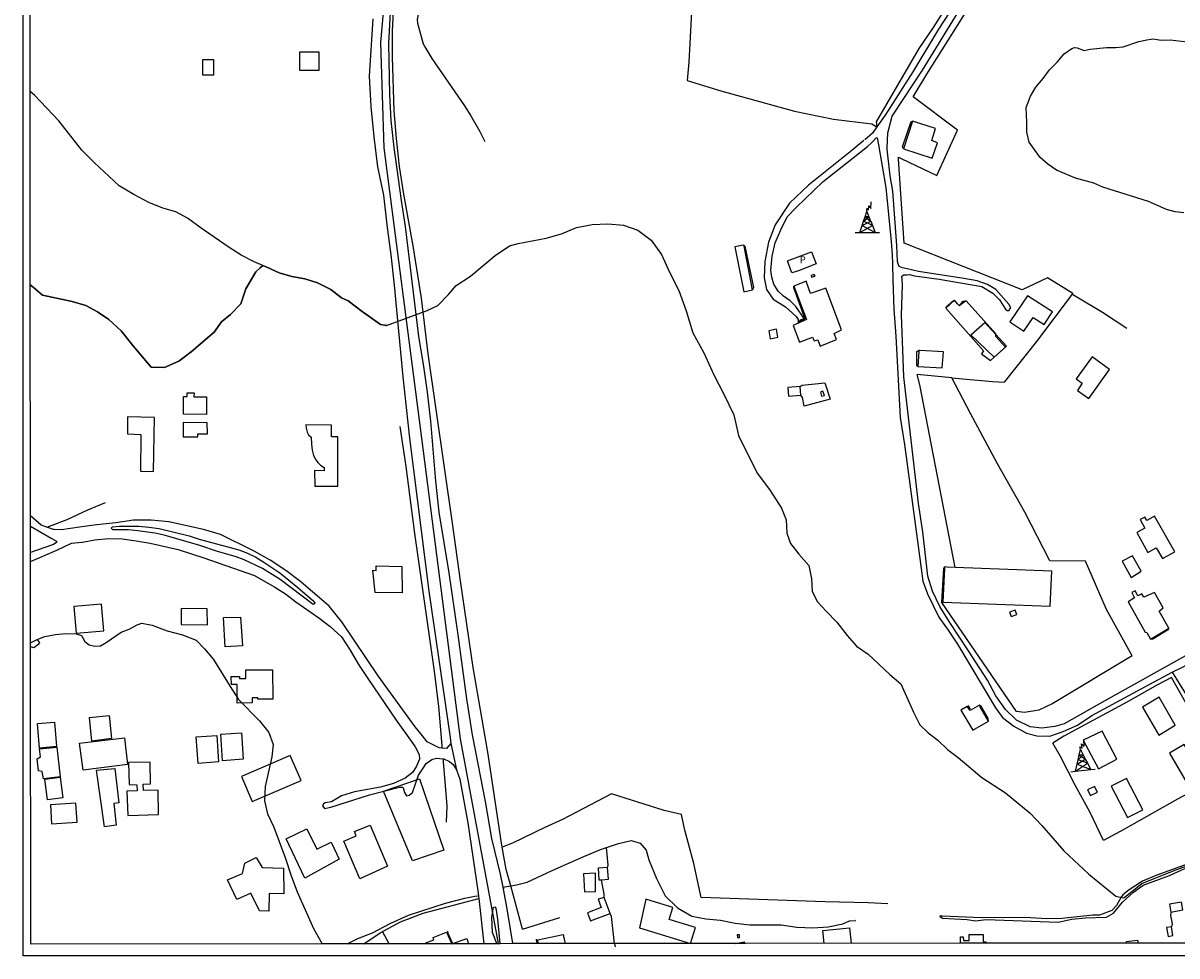
# Model space of a CAD drawing. Units: millimetres. Extents: x 190352 to 192770, y 1674287 to 1677065.
# Drawn here: x 190353 to 190777, y 1674287 to 1674630 of the extents above; entities that cross this region are included whole.
import ezdxf
from ezdxf.enums import TextEntityAlignment as Align

# ---------------------------------------------------------------- set-up
doc = ezdxf.new("R2010")
doc.units = ezdxf.units.MM
doc.header["$MEASUREMENT"] = 0
for name, color, linetype in [('EDIFICACÃO REFERENCIAL', 30, 'Continuous'), ('IMAGEM', 7, 'Continuous'), ('V-ARROIO', 5, 'Continuous'), ('V-BUEIRO', 1, 'Continuous'), ('V-CANTEIRO', 6, 'Continuous'), ('V-EDIFICACAO', 51, 'Continuous'), ('V-EIXO_DE_LOGRADOURO', 3, 'Continuous'), ('V-LAGOA', 4, 'Continuous'), ('V-LIMITE', 6, 'Continuous'), ('V-LOTE', 1, 'Continuous'), ('V-NOME_DOS_LOGRADOUROS', 7, 'Continuous'), ('V-QUADRA', 21, 'Continuous'), ('V-REFERENCIA', 64, 'Continuous'), ('V-TALVEGUE', 71, 'Continuous'), ('V-TESTADA', 2, 'Continuous'), ('V-TORRE_ALTA_TENSAO', 7, 'Continuous'), ('V-VALETA', 190, 'Continuous'), ('X-LIMITE_5000', 3, 'Continuous')]:
    doc.layers.add(name, color=color, linetype=linetype)
picture_1 = doc.add_image_def('image1.jpg', size_in_pixel=(4028, 4629))

# ---------------------------------------------------------------- blocks, each defined once
blk = doc.blocks.new('304')
at = {"color": 0, "linetype": 'ByBlock', "lineweight": -2}
for p, q in [((0.69, 2.4), (1.36, 4.33)), ((1.36, 4.33), (1.3, 5.43)), ((1.3, 5.43), (2.01, 4.81)), ((1.36, 4.33), (2.11, 2.39)), ((2.01, 4.81), (2.02, 6.4)), ((2.02, 6.4), (2.86, 5.43)), ((2.86, 5.43), (2.99, 7.82)), ((-0.41, -0.85), (0.13, 0.75)), ((-0.37, -0.87), (2.76, 0.72)), ((0.13, 0.75), (0.69, 2.4)), ((0.13, 0.75), (2.11, 2.39)), ((3.38, -0.88), (0.13, 0.75)), ((2.11, 2.39), (0.69, 2.4)), ((0.69, 2.4), (2.75, 0.75)), ((2.11, 2.39), (2.75, 0.75)), ((2.75, 0.75), (2.76, 0.72)), ((2.76, 0.72), (3.38, -0.88)), ((-2.99, -3.38), (-1.28, -3.38)), ((-1.28, -3.38), (-0.41, -0.85)), ((-1.28, -3.38), (3.38, -0.88)), ((-1.28, -3.38), (4.35, -3.38)), ((-0.41, -0.85), (-0.37, -0.87)), ((-0.37, -0.87), (4.35, -3.38)), ((3.38, -0.88), (4.35, -3.38)), ((4.35, -3.38), (6, -3.38))]:
    blk.add_line(p, q, dxfattribs=at)
blk = doc.blocks.new('305')
at = {"color": 0, "linetype": 'ByBlock', "lineweight": -2, "const_width": 0.05}
blk.add_lwpolyline([(0.73, 0.39, 0.60863), (-0.73, 0.38)], format="xyb", dxfattribs=at)

msp = doc.modelspace()

# ---------------------------------------------------------------- linework, layer by layer
at = {"layer": 'EDIFICACÃO REFERENCIAL'}
for points in [[(190454.58, 1674619.12), (190461.58, 1674619.12), (190461.58, 1674612.28), (190454.58, 1674612.28)], [(190418.97, 1674616.36), (190422.83, 1674616.36), (190422.83, 1674610.57), (190418.97, 1674610.57)], [(190411.81, 1674486.03), (190411.87, 1674492.52), (190413.2, 1674492.5), (190413.24, 1674493.91), (190415.72, 1674493.85), (190415.7, 1674492.4), (190420.26, 1674492.32), (190420.25, 1674485.9)], [(190391.31, 1674485.04), (190391.26, 1674478.84), (190396.24, 1674478.59), (190396.07, 1674465.09), (190400.82, 1674464.98), (190401.16, 1674484.82)], [(190411.78, 1674483.01), (190411.78, 1674477.72), (190417.11, 1674477.67), (190417.11, 1674478.82), (190420.61, 1674478.76), (190420.59, 1674482.88)], [(190458.74, 1674477.57), (190458.84, 1674474.95), (190459.06, 1674472.82), (190459.61, 1674470.82), (190460.44, 1674469.29), (190461.19, 1674468.22), (190462.22, 1674467.24), (190463.55, 1674466.37), (190463.56, 1674465.21), (190459.99, 1674465.27), (190460.04, 1674459.56), (190468.55, 1674459.61), (190468.49, 1674477.73), (190466.14, 1674477.73), (190466.19, 1674481.99), (190456.79, 1674482.09), (190456.89, 1674480.83), (190457.28, 1674479.44), (190457.77, 1674478.47)], [(190482.24, 1674420.46), (190481.36, 1674428.7), (190482.57, 1674428.63), (190482.6, 1674430.23), (190492.07, 1674430.01), (190492.21, 1674420.39)], [(190371.55, 1674415.35), (190372.42, 1674405.51), (190382.58, 1674406.36), (190381.77, 1674416.2)], [(190411.05, 1674414.6), (190411, 1674408.77), (190420.61, 1674408.65), (190420.58, 1674414.52)], [(190427.15, 1674400.58), (190426.49, 1674411.25), (190432.82, 1674411.47), (190433.47, 1674400.91)], [(190431.58, 1674379.86), (190431.58, 1674386.63), (190429.46, 1674386.66), (190429.41, 1674389.66), (190432.41, 1674389.66), (190432.44, 1674388.93), (190434.73, 1674388.93), (190434.68, 1674392.05), (190444.54, 1674392.05), (190444.66, 1674381.33), (190439.12, 1674381.27), (190439.12, 1674381.8), (190437.11, 1674381.83), (190437.08, 1674379.94)], [(190359.02, 1674363.35), (190358.27, 1674372.37), (190364.5, 1674372.84), (190365.27, 1674363.88)], [(190378.17, 1674365.9), (190377.31, 1674374.61), (190384.55, 1674375.34), (190385.35, 1674366.83)], [(190417.23, 1674357.7), (190416.55, 1674367.49), (190424.15, 1674367.92), (190424.76, 1674358.25)], [(190426.17, 1674358.68), (190425.5, 1674368.47), (190433.1, 1674368.9), (190433.71, 1674359.23)], [(190360.5, 1674351.97), (190359.97, 1674354.77), (190358.65, 1674354.98), (190358.12, 1674359.4), (190359.29, 1674360.15), (190358.95, 1674363.09), (190365.32, 1674363.64), (190366.51, 1674352.71)], [(190375.06, 1674355.21), (190373.69, 1674365.11), (190390.21, 1674367.12), (190391.28, 1674357.35)], [(190382.83, 1674334.39), (190379.89, 1674355.2), (190386.66, 1674355.85), (190388.16, 1674343.27), (190386.31, 1674343.02), (190387.14, 1674335.05)], [(190391.65, 1674358.04), (190391.91, 1674349.9), (190394.74, 1674349.83), (190394.83, 1674347.63), (190391.08, 1674347.54), (190391.39, 1674338.54), (190402.73, 1674338.9), (190402.5, 1674347.84), (190397.12, 1674347.76), (190397.04, 1674350.01), (190399.78, 1674350.16), (190399.61, 1674358.11)], [(190361.95, 1674344.33), (190360.99, 1674351.93), (190366.61, 1674352.61), (190367.57, 1674345.01)], [(190363.05, 1674342.46), (190363.43, 1674335.47), (190372.77, 1674336.14), (190372.34, 1674343.13)], [(190456.39, 1674315.59), (190449.54, 1674330.02), (190457.19, 1674333.68), (190460.83, 1674326.16), (190466.06, 1674328.79), (190469.03, 1674322.47)], [(190476.61, 1674315.23), (190470.71, 1674329.14), (190475.31, 1674331.09), (190474.65, 1674332.64), (190480.38, 1674335.02), (190486.81, 1674319.98)], [(190439.71, 1674303.58), (190436.58, 1674310.07), (190431.41, 1674307.67), (190428.03, 1674314.86), (190433.51, 1674317.22), (190434.41, 1674321), (190438.49, 1674323.13), (190440.68, 1674319.4), (190448.55, 1674319.22), (190448.74, 1674309.82), (190443.25, 1674309.84), (190443.2, 1674303.44)]]:
    msp.add_lwpolyline(points, close=True, dxfattribs=at)
for points in [[(190700.96, 1674515.13), (190706.12, 1674519.74), (190714.02, 1674510.95), (190709.56, 1674506.94), (190700.96, 1674515.13)], [(190433.16, 1674352.88), (190437.12, 1674343.69), (190455.02, 1674351.42), (190451.05, 1674360.61), (190433.16, 1674352.88)], [(190485.29, 1674347.47), (190498.51, 1674352), (190507.48, 1674325.8), (190495.91, 1674321.84), (190485.29, 1674347.47)], [(190579.34, 1674297.31), (190598.05, 1674291.53), (190599.85, 1674297.37), (190590.22, 1674300.35), (190591.57, 1674304.71), (190581.61, 1674307.79), (190579.34, 1674297.31)], [(190647.07, 1674291.57), (190646.61, 1674296.33), (190656.44, 1674297.28), (190657, 1674291.57)], [(190510.33, 1674291.45), (190515.86, 1674293.31), (190516.48, 1674291.46)]]:
    msp.add_lwpolyline(points, dxfattribs=at)
at = {"layer": 'V-ARROIO'}
for points in [[(190825.24, 1674333.35), (190821.7, 1674333.49), (190816.51, 1674332.58), (190807.13, 1674329.79), (190803.08, 1674328.24), (190794.25, 1674325.73), (190769.26, 1674316.63), (190763.98, 1674314.44), (190759.06, 1674311.24), (190756.75, 1674309.37), (190756.23, 1674308.51)], [(190689.62, 1674301.6), (190690.62, 1674300.87), (190699.64, 1674300.32), (190702.73, 1674299.86), (190706.64, 1674300.36), (190733.1, 1674299.36), (190738.02, 1674300.41), (190743.12, 1674300.96), (190750.76, 1674301.24), (190753.34, 1674302.61), (190756.66, 1674306.77), (190760.75, 1674310.38), (190764.25, 1674312.94), (190773.99, 1674316.55), (190784.14, 1674321.21), (190795.63, 1674325.28), (190807.29, 1674328.58), (190812.71, 1674330.5), (190818.45, 1674331.96), (190824.1, 1674332.65), (190825.52, 1674332.42)], [(190756.23, 1674308.51), (190754.44, 1674305.53), (190752.72, 1674303.66), (190748.26, 1674301.88), (190745.79, 1674301.88), (190734.49, 1674300.7), (190728.75, 1674300.56), (190722.87, 1674300.93), (190716.85, 1674301.07), (190704.81, 1674300.97), (190690.62, 1674301.56), (190689.62, 1674301.6)]]:
    msp.add_lwpolyline(points, dxfattribs=at)
at = {"layer": 'V-CANTEIRO'}
msp.add_lwpolyline([(190526.96, 1674291.47), (190525.37, 1674295.58), (190525.07, 1674301.16), (190525.73, 1674304.91), (190525.83, 1674304.93), (190526.12, 1674305), (190526.53, 1674304.45), (190527.17, 1674300.48), (190528.05, 1674291.47)], dxfattribs=at)
at = {"layer": 'V-EDIFICACAO'}
for points in [[(190679.61, 1674593.71), (190679.61, 1674593.71), (190676.21, 1674583.52), (190686.78, 1674580.08), (190688.69, 1674585.73), (190686.61, 1674586.58), (190688.01, 1674591.03), (190679.61, 1674593.71), (190679.61, 1674593.71)], [(190617.6, 1674548.13), (190616.78, 1674547.98), (190614.29, 1674547.53), (190617.6, 1674531.02), (190620.83, 1674531.7), (190617.68, 1674547.74), (190617.6, 1674548.13)], [(190642.47, 1674545.68), (190644.16, 1674541.2), (190637.64, 1674538.73), (190635.19, 1674538), (190633.7, 1674542.39), (190642.47, 1674545.68)], [(190643.41, 1674537.35), (190642.39, 1674536.92), (190642.51, 1674536.33), (190643.87, 1674536.71), (190643.41, 1674537.35)], [(190637.52, 1674519.4), (190635.77, 1674518.63), (190638.1, 1674512.52), (190642.81, 1674514.26), (190643.41, 1674512.9), (190644.81, 1674513.32), (190645.7, 1674511.03), (190651.68, 1674513.41), (190650.83, 1674515.7), (190653.46, 1674517.02), (190647.74, 1674532.25), (190642.13, 1674530.39), (190640.48, 1674534.84), (190636.02, 1674533.06), (190640.69, 1674520.79)], [(190721.75, 1674529.54), (190715.3, 1674519.94), (190720.39, 1674516.46), (190723.88, 1674521.52), (190727.91, 1674518.97), (190730.92, 1674523.55), (190721.75, 1674529.54)], [(190696.76, 1674525.8), (190696.05, 1674526.61), (190694.93, 1674527.88), (190691.79, 1674524.91), (190705.67, 1674509.33), (190704.9, 1674508.19), (190708.21, 1674505.73), (190713.69, 1674510.65), (190710.12, 1674514.55), (190710.12, 1674515.53), (190699.3, 1674527.71), (190698.05, 1674526.77), (190696.76, 1674525.8)], [(190626.77, 1674516.59), (190627.28, 1674513.75), (190630.08, 1674514.34), (190629.57, 1674517.19), (190626.77, 1674516.59)], [(190681.9, 1674509.46), (190681.87, 1674509.04), (190681.52, 1674503.56), (190690.43, 1674503.01), (190690.94, 1674508.91), (190682.21, 1674509.44), (190681.9, 1674509.46)], [(190739.71, 1674498.98), (190741.91, 1674497.41), (190740.13, 1674494.69), (190744.25, 1674491.76), (190751.93, 1674502.46), (190745.56, 1674507.04), (190739.71, 1674498.98)], [(190633.81, 1674495.84), (190634.07, 1674492.65), (190638.57, 1674493.04), (190638.27, 1674496.22), (190633.81, 1674495.84)], [(190646.67, 1674494.44), (190645.74, 1674494.14), (190646.12, 1674492.61), (190647.27, 1674492.91), (190646.67, 1674494.44)], [(190768.48, 1674448.52), (190765.64, 1674446.9), (190764.83, 1674448.22), (190763.18, 1674447.37), (190764.83, 1674444.14), (190761.95, 1674442.49), (190766.02, 1674435.23), (190769.08, 1674436.89), (190771.32, 1674432.94), (190775.87, 1674435.49), (190768.48, 1674448.52)], [(190760.29, 1674433.96), (190756.51, 1674432.05), (190759.87, 1674426.06), (190763.52, 1674428.27), (190760.29, 1674433.96)], [(190695.22, 1674429.72), (190692.11, 1674429.85), (190691.32, 1674429.88), (190691.3, 1674429.38), (190690.69, 1674416.98), (190730.11, 1674415.45), (190730.71, 1674428.31)], [(190764.45, 1674418.72), (190763.73, 1674420), (190762.33, 1674419.32), (190761.27, 1674421.14), (190760.04, 1674420.5), (190761.05, 1674418.51), (190758.76, 1674417.11), (190765.04, 1674405.95), (190765.55, 1674405.78), (190766.95, 1674403.36), (190773.7, 1674407.39), (190770.09, 1674413.67), (190771.62, 1674414.86), (190768.44, 1674420.55), (190764.45, 1674418.72)], [(190715.22, 1674413.29), (190715.81, 1674411.68), (190717.89, 1674412.36), (190717.3, 1674414.01), (190715.22, 1674413.29)], [(190764.07, 1674378.4), (190770.05, 1674368.05), (190775.99, 1674371.7), (190770.14, 1674382.01), (190764.07, 1674378.4)], [(190704.1, 1674379.04), (190703.29, 1674378.56), (190700.79, 1674377.09), (190699.64, 1674378.57), (190697.35, 1674377.26), (190701.68, 1674369.87), (190707.45, 1674373.27), (190704.45, 1674378.44), (190704.1, 1674379.04)], [(190742.25, 1674366.22), (190747.85, 1674355.74), (190754.56, 1674359.22), (190749.21, 1674369.57), (190742.25, 1674366.22)], [(190779.35, 1674364.61), (190773.96, 1674361.47), (190780.41, 1674350.26), (190786.09, 1674353.62), (190779.35, 1674364.61), (190779.35, 1674364.61)], [(190758.17, 1674352.13), (190752.57, 1674349.29), (190758.55, 1674337.79), (190764.11, 1674340.63), (190758.17, 1674352.13)], [(190743.82, 1674348.01), (190744.93, 1674345.85), (190747.47, 1674347.12), (190746.45, 1674349.25), (190743.82, 1674348.01)], [(190558.69, 1674317.12), (190559.08, 1674310.45), (190563.15, 1674310.62), (190563.11, 1674317.41), (190558.69, 1674317.12)], [(190565.4, 1674314.97), (190567.95, 1674315.12), (190567.56, 1674319.49), (190564.08, 1674319.15), (190564.08, 1674319.15), (190564.38, 1674314.91)], [(190564.13, 1674307.78), (190565.19, 1674304.77), (190560.22, 1674302.81), (190561.28, 1674299.89), (190568.5, 1674302.56), (190566.33, 1674308.46), (190564.13, 1674307.78)], [(190773.96, 1674306), (190774.47, 1674303.07), (190778.79, 1674303.88), (190778.33, 1674306.76), (190773.96, 1674306)], [(190772.89, 1674297.42), (190773.45, 1674294.11), (190775.19, 1674294.45), (190774.72, 1674297.64), (190772.89, 1674297.42)], [(190615.23, 1674294.67), (190615.31, 1674293.69), (190616.07, 1674293.73), (190615.99, 1674294.67), (190615.23, 1674294.67)]]:
    msp.add_lwpolyline(points, close=True, dxfattribs=at)
for points in [[(190500.92, 1674291.44), (190500.78, 1674291.73), (190503.83, 1674292.86), (190503.49, 1674293.77), (190508.48, 1674295.75), (190510.33, 1674291.45)], [(190542.1, 1674291.48), (190541.96, 1674292.89), (190541.96, 1674292.89), (190551.28, 1674294.8), (190551.8, 1674292.49), (190552.03, 1674291.49)], [(190614.66, 1674291.54), (190617.74, 1674292.08), (190617.74, 1674292.08), (190617.87, 1674291.55)], [(190697.17, 1674291.61), (190697.23, 1674293.99), (190698.22, 1674293.99), (190698.3, 1674292.6), (190700.36, 1674292.68), (190700.34, 1674294.78), (190705.49, 1674294.78), (190705.55, 1674292.17), (190706.54, 1674292.17), (190706.46, 1674291.62)], [(190758.14, 1674291.66), (190758.09, 1674292.21), (190762.2, 1674292.71), (190762.38, 1674291.66)]]:
    msp.add_lwpolyline(points, dxfattribs=at)
at = {"layer": 'V-EIXO_DE_LOGRADOURO'}
for p, q in [((190490.18, 1674690.44), (190484.25, 1674622.61)), ((190484.25, 1674622.61), (190485.43, 1674583.87)), ((190485.43, 1674583.87), (190498.74, 1674480.93)), ((190498.74, 1674480.93), (190513.49, 1674366.73)), ((190513.49, 1674366.73), (190527.45, 1674291.47))]:
    msp.add_line(p, q, dxfattribs=at)
at = {"layer": 'V-LAGOA', "linetype": 'Continuous'}
msp.add_lwpolyline([(190779.23, 1674560.03), (190776.07, 1674560.33), (190772.82, 1674561.27), (190769.55, 1674562.62), (190766.28, 1674564.2), (190749.49, 1674569.39), (190746.17, 1674570.91), (190739.39, 1674572.7), (190732.43, 1674575.7), (190729.29, 1674577.9), (190726.48, 1674580.33), (190722.34, 1674585.93), (190721.59, 1674589.58), (190721.58, 1674593.28), (190721.26, 1674598.72), (190722.83, 1674602.81), (190724.89, 1674606.16), (190727.5, 1674609.31), (190729.83, 1674612.57), (190732.67, 1674615.37), (190735.19, 1674618.42), (190738.07, 1674620.33), (190739.05, 1674620.77), (190740.06, 1674620.63), (190742.56, 1674619.58), (190744.81, 1674620.06), (190750.85, 1674620.68), (190754.05, 1674620.7), (190756.91, 1674621.02), (190762.65, 1674622.92), (190765.62, 1674623.56), (190767.93, 1674623.86), (190770.84, 1674623.42), (190774.16, 1674623.49), (190780.44, 1674622.81)], dxfattribs=at)
at = {"layer": 'V-LAGOA'}
msp.add_lwpolyline([(190355.71, 1674402.05), (190358.07, 1674403.26), (190358.93, 1674401.98), (190358.38, 1674401.25), (190356.88, 1674400.21), (190355.7, 1674400.52)], dxfattribs=at)
at = {"layer": 'V-LIMITE'}
msp.add_lwpolyline([(190355.59, 1674533.56), (190356.59, 1674532.7), (190360.05, 1674529.72), (190370.94, 1674527.39), (190375.95, 1674525.88), (190380.23, 1674523.55), (190384.46, 1674520.76), (190389.01, 1674516.6), (190393.29, 1674511.21), (190400.01, 1674503.25), (190404.84, 1674503.11), (190410.12, 1674505.49), (190414.72, 1674508.96), (190423.09, 1674516.13), (190425.81, 1674519.97), (190429.13, 1674522.62), (190432.95, 1674526.6), (190434.76, 1674532.04), (190438.44, 1674538.35), (190439.98, 1674539.74), (190440.98, 1674540.64), (190442.49, 1674540.03), (190447, 1674537.97), (190451.69, 1674536.64), (190456.42, 1674535.77), (190461.11, 1674534.26), (190465.98, 1674531.79), (190469.89, 1674528.73), (190472.26, 1674527.68), (190477.49, 1674523.73), (190484.21, 1674518.98), (190486.37, 1674518.61), (190501.3, 1674524.16), (190505.25, 1674525.93), (190509.21, 1674530.04), (190511.93, 1674533.29), (190517.21, 1674536.72), (190526.31, 1674544.36), (190531.55, 1674547.83), (190534.77, 1674548.74), (190545.06, 1674550.66), (190550.62, 1674552.31), (190556.13, 1674554.64), (190561.92, 1674555.65), (190567.66, 1674555.97), (190573.45, 1674555.42), (190578.64, 1674553.59), (190583.6, 1674549.93), (190587.33, 1674544.63), (190590.37, 1674538.14), (190593.73, 1674531.51), (190596.5, 1674523.92), (190598.95, 1674515.87), (190602.95, 1674508.6), (190606.54, 1674500.51), (190610.27, 1674493.42), (190613.95, 1674485.79), (190615.67, 1674478.2), (190622.48, 1674464.31), (190627.08, 1674458.32), (190631.49, 1674451.42), (190633.16, 1674447.21), (190633.37, 1674442.23), (190634.81, 1674438.44), (190637.81, 1674434.55), (190641.45, 1674430.44), (190642.52, 1674425.55), (190642.73, 1674420.84), (190644.63, 1674417.05), (190647.81, 1674413.58), (190651.81, 1674409.56), (190655.54, 1674404.71), (190658.95, 1674400.78), (190663.32, 1674397.85), (190671.19, 1674390.31), (190675.33, 1674386.93), (190679.95, 1674376.51), (190682.26, 1674371.89), (190685.35, 1674368.92), (190688.8, 1674366.18), (190692.35, 1674362.75), (190696.35, 1674359.82), (190705, 1674352.56), (190713.65, 1674346.94), (190722.76, 1674339.44), (190726.99, 1674334.91), (190735.13, 1674325.59), (190744.33, 1674317.04), (190754.25, 1674308.91), (190755.23, 1674308.71), (190757.17, 1674308.32), (190763.8, 1674313.62), (190775.6, 1674318.4), (190794.91, 1674325.41)], dxfattribs=at)
at = {"layer": 'V-LOTE'}
msp.add_line((190487.33, 1674291.43), (190484.94, 1674295.94), dxfattribs=at)
for points in [[(190511.73, 1674768.97), (190515.49, 1674767.76), (190522.15, 1674765.29), (190528.85, 1674762.55), (190542.48, 1674756.05), (190563.17, 1674744.9), (190585.07, 1674733.8), (190621.82, 1674714.6), (190658.93, 1674694.95), (190672.84, 1674686.68), (190694.22, 1674674.43), (190710.76, 1674664.51), (190701.7, 1674650.52), (190696.69, 1674643.3), (190687.18, 1674628.03), (190681.94, 1674620.35), (190666.19, 1674593.42), (190666.51, 1674591.55)], [(190603.16, 1674724.34), (190600.69, 1674681.18), (190599.77, 1674659.19), (190597.39, 1674615.39), (190596.84, 1674608.61), (190609.13, 1674604.76), (190636.28, 1674597.33), (190650.59, 1674594.4), (190664.61, 1674592.64), (190666.51, 1674591.55)], [(190679.81, 1674602.57), (190684.85, 1674610.89), (190703.77, 1674641.19), (190716.35, 1674660.98), (190733.05, 1674654.81), (190749.97, 1674648.32), (190776.4, 1674638.86), (190802.14, 1674628.99), (190810.85, 1674625.97), (190835.49, 1674616.64), (190837.74, 1674615.51)], [(190528.93, 1674326.95), (190528.68, 1674328.37), (190523.71, 1674361.06), (190518.28, 1674392.89), (190513.55, 1674424.72), (190510.67, 1674445.94), (190501.73, 1674508.22), (190499.31, 1674528.6), (190496.25, 1674547.8), (190492.81, 1674566.9), (190491.23, 1674577.05), (190490.02, 1674587.29), (190489.22, 1674597.48), (190488.54, 1674617.27), (190488.61, 1674626.82), (190489.09, 1674636.24)], [(190674.37, 1674580.41), (190675.35, 1674579.95), (190688.49, 1674573.72), (190696.1, 1674590.3), (190679.81, 1674602.57)], [(190719.88, 1674531.71), (190676.52, 1674548.89), (190674.42, 1674579.67), (190674.37, 1674580.41)], [(190738.32, 1674530.13), (190738.44, 1674530.29), (190729.18, 1674536.06), (190719.88, 1674531.71)], [(190693.97, 1674499.4), (190708.91, 1674498.03), (190713.4, 1674497.76), (190725.23, 1674512.7), (190738.32, 1674530.13)], [(190738.32, 1674530.13), (190739.32, 1674529.52), (190749.32, 1674523.46), (190758.31, 1674517.6)], [(190695.22, 1674429.72), (190682.23, 1674496.74), (190681.27, 1674500.58)], [(190693.97, 1674499.4), (190693.96, 1674499.41), (190681.27, 1674500.58)], [(190760.24, 1674397.27), (190750.83, 1674414.19), (190743.03, 1674432.06), (190730.01, 1674432.15), (190720.75, 1674450.02), (190710.75, 1674467.8), (190700.84, 1674486.22), (190693.97, 1674499.4)], [(190638.27, 1674496.22), (190639.01, 1674496.71), (190647.36, 1674497.53), (190649.29, 1674491.48), (190639.75, 1674488.96), (190639.16, 1674492.08), (190638.57, 1674493.04)], [(190491.34, 1674481.52), (190493.53, 1674466.8), (190496.73, 1674442.12), (190503.85, 1674391.64), (190505.54, 1674378.57), (190506.68, 1674364.32), (190506.76, 1674363.32)], [(190760.24, 1674397.27), (190731.14, 1674379.76), (190725.9, 1674377.25), (190720.71, 1674376.34), (190717.76, 1674376.75), (190690.36, 1674416.83)], [(190774.69, 1674389.25), (190769.47, 1674386.6), (190758.45, 1674380.34), (190735.17, 1674367.74), (190731.05, 1674365.14)], [(190794.73, 1674353.89), (190794.16, 1674354.89), (190774.69, 1674389.25)], [(190789.11, 1674350.77), (190787.95, 1674350.45), (190776.81, 1674344.61), (190757.11, 1674333.36), (190749.73, 1674329.38), (190744.74, 1674339.68), (190739.24, 1674349.75), (190733.93, 1674360.19), (190731.05, 1674365.14)], [(190507.17, 1674359.42), (190507.25, 1674358.42), (190508.54, 1674342.11), (190508.31, 1674336.08)], [(190670.48, 1674306.1), (190663.32, 1674306.47), (190647.46, 1674306.83), (190601.97, 1674308.42), (190599.22, 1674320.97), (190595.92, 1674333.2), (190594.73, 1674338.88), (190588.4, 1674340.44), (190568.99, 1674346.53), (190550.97, 1674337.09), (190544.5, 1674334.11), (190532.71, 1674328.34), (190528.93, 1674326.95)], [(190532.05, 1674312.7), (190530.4, 1674318.77), (190528.93, 1674326.95)], [(190567.56, 1674319.49), (190567.78, 1674320.28), (190567.13, 1674326.76)], [(190536.37, 1674296.82), (190532.05, 1674312.7)], [(190566.33, 1674308.46), (190566.37, 1674309.64), (190565.4, 1674314.97)], [(190478.12, 1674291.42), (190484.12, 1674295.5), (190491.55, 1674299.44), (190499.85, 1674302.65), (190520.31, 1674308.08), (190520.35, 1674308.09)], [(190536.37, 1674296.82), (190550.04, 1674301.13)], [(190570.17, 1674291.5), (190569.01, 1674301.5), (190568.5, 1674302.56)], [(190774.47, 1674303.07), (190774.28, 1674301.85), (190774.89, 1674298.72), (190774.72, 1674297.64)], [(190570.17, 1674291.5), (190570.35, 1674290.31)]]:
    msp.add_lwpolyline(points, dxfattribs=at)
at = {"layer": 'V-QUADRA'}
for points in [[(190532.75, 1674291.47), (190530.82, 1674303.55), (190529.19, 1674312.19), (190528.27, 1674317.05), (190525.08, 1674330.14), (190522.76, 1674343.64), (190520.07, 1674357.5), (190517.99, 1674368.24), (190517.85, 1674368.98), (190515.9, 1674381.42), (190512.72, 1674404.88), (190509.36, 1674427.74), (190505.74, 1674450.06), (190504.48, 1674461.45), (190502.73, 1674483.45), (190501.51, 1674494.1), (190500.02, 1674504.43), (190498.25, 1674514.53), (190493.38, 1674554.97), (190491.89, 1674564.57), (190489.23, 1674584), (190488.15, 1674593.92), (190487.62, 1674603.52), (190487.3, 1674622.16), (190488.18, 1674640.53)], [(190481.39, 1674631.27), (190480.07, 1674610.15), (190480.6, 1674599.04), (190481.77, 1674587.93), (190483.12, 1674576.87), (190485.25, 1674566.45), (190486.51, 1674555.52), (190488, 1674544.59), (190489.26, 1674533.44), (190492.39, 1674499.74), (190494.82, 1674477.24), (190501.99, 1674420.99), (190509.75, 1674367.19), (190510.06, 1674365.04), (190512.13, 1674355.38), (190513.32, 1674351.86), (190516.25, 1674335.9), (190520.11, 1674310.08), (190520.35, 1674308.09), (190520.35, 1674308.08), (190522.15, 1674291.46)]]:
    msp.add_lwpolyline(points, dxfattribs=at)
at = {"layer": 'V-REFERENCIA'}
for points in [[(190713.07, 1674665.98), (190711.58, 1674663.14), (190707.28, 1674656.62), (190698.83, 1674642.44), (190689.13, 1674627.47), (190679.71, 1674611.81), (190670.59, 1674597.57)], [(190672.6, 1674596.2), (190683.18, 1674612.43), (190698.26, 1674636.94), (190702.77, 1674643.16), (190711.51, 1674656.32), (190715.65, 1674663.09), (190716.21, 1674664.36)], [(190670.59, 1674597.57), (190669.47, 1674595.83), (190666.51, 1674591.55)], [(190670.23, 1674583.79), (190670.51, 1674589.39), (190672.13, 1674595.47), (190672.6, 1674596.2)], [(190666.51, 1674591.55), (190664.9, 1674589.22), (190662.07, 1674586.86)], [(190661.73, 1674586.58), (190657.3, 1674582.88), (190641.4, 1674570.2), (190634.44, 1674563.5), (190629.09, 1674555.6), (190626.63, 1674549.17)], [(190638.77, 1674520.76), (190639.75, 1674521.15), (190636.66, 1674525.56), (190634.64, 1674527.62), (190632.23, 1674529.36), (190630.18, 1674531.19), (190628.64, 1674533.77), (190627.85, 1674536.38), (190627.52, 1674538.94), (190628.02, 1674544.04), (190629.18, 1674548.98), (190631.21, 1674553.74), (190633.54, 1674558.47), (190636.88, 1674561.99), (190646.7, 1674571.45), (190662.99, 1674584.41), (190664.68, 1674585.88)], [(190664.68, 1674585.88), (190665.27, 1674586.4), (190666.17, 1674587.5), (190666.56, 1674587.5), (190667.01, 1674585)], [(190667.01, 1674585), (190669.81, 1674569.35), (190671.75, 1674549.51), (190672.08, 1674544.5), (190672.19, 1674541.23)], [(190674.31, 1674541.2), (190674, 1674542.05), (190673.81, 1674547.99), (190672.29, 1674568), (190671.34, 1674573.55), (190670.21, 1674583.36), (190670.23, 1674583.79)], [(190626.63, 1674549.17), (190625.37, 1674542.1), (190625.03, 1674536.09), (190625.93, 1674531.87), (190628.34, 1674528.24), (190632.91, 1674525.44), (190636.84, 1674521.9), (190637.52, 1674520.75), (190637.52, 1674519.4)], [(190672.19, 1674541.23), (190672.38, 1674535.39)], [(190677.61, 1674539.35), (190675.94, 1674539.72), (190674.64, 1674540.31), (190674.31, 1674541.2)], [(190675.76, 1674535.39), (190675.68, 1674536.72), (190676.42, 1674537.22), (190677.56, 1674537.25)], [(190677.56, 1674537.25), (190678.41, 1674537.27), (190680.33, 1674536.81), (190689.34, 1674535.57), (190704.96, 1674532.87), (190709.05, 1674530.49), (190711.5, 1674527.98), (190713.72, 1674524.64), (190714.29, 1674524.14), (190715.02, 1674524.14), (190715.21, 1674524.42)], [(190715.21, 1674524.42), (190715.62, 1674525.05), (190714.98, 1674526.38), (190710.1, 1674531.77), (190707.1, 1674533.6), (190703.28, 1674535.02), (190698.45, 1674535.89), (190681.77, 1674538.44), (190677.61, 1674539.35)], [(190672.38, 1674535.39), (190672.73, 1674524.59), (190673.49, 1674514.71), (190675.01, 1674484.79), (190676.65, 1674474.92), (190682.68, 1674429.29), (190683.4, 1674424.67), (190685.01, 1674419.98), (190689.26, 1674411.38), (190692.67, 1674406.63), (190696.12, 1674401.46), (190709.98, 1674378.09), (190712.61, 1674374.62), (190716.8, 1674371.42), (190721.44, 1674368.86), (190725.26, 1674367.81), (190730.04, 1674367.72), (190734.87, 1674369.41), (190740.2, 1674371.7), (190745.44, 1674375.27), (190765.13, 1674386.01), (190774.94, 1674391.16)], [(190750.14, 1674380.65), (190735.26, 1674372.28), (190731.81, 1674371.23), (190727.03, 1674370.68), (190722.8, 1674371.18), (190717.75, 1674373.6), (190713.66, 1674377.53), (190710.21, 1674382.56), (190707.08, 1674388.23), (190700.18, 1674399.01), (190693, 1674409.79), (190689.59, 1674415.32), (190686.91, 1674420.94), (190685.24, 1674426.52), (190683.34, 1674442.75), (190681.7, 1674453.22), (190676.4, 1674499.74), (190675.57, 1674522.55), (190675.89, 1674533.43), (190675.76, 1674535.39)], [(190637.52, 1674519.4), (190638.52, 1674520.66), (190638.77, 1674520.76)], [(190359.58, 1674445.21), (190355.66, 1674448.68)], [(190355.67, 1674444.89), (190363.26, 1674440.46)], [(190361.67, 1674444.49), (190359.58, 1674445.21)], [(190364.35, 1674443.65), (190364.09, 1674443.66), (190361.67, 1674444.49)], [(190373.72, 1674444.49), (190367.04, 1674443.57), (190364.35, 1674443.65)], [(190499.58, 1674367.78), (190496.87, 1674371.12), (190483.31, 1674389.9), (190470.03, 1674409.74), (190465.39, 1674415.45), (190454.91, 1674424.41), (190449.44, 1674428.62), (190443.7, 1674432.41), (190437.78, 1674435.7), (190425.38, 1674441.83), (190419.18, 1674443.66), (190406.42, 1674446.4), (190399.95, 1674447.09), (190393.48, 1674447.04), (190387.05, 1674446.08), (190379.94, 1674445.35), (190373.72, 1674444.49)], [(190385.7, 1674443.7), (190385.3, 1674444.18), (190385.82, 1674444.59), (190388.29, 1674444.86), (190395.5, 1674444.84), (190399.17, 1674444.5), (190402.86, 1674443.95), (190413.93, 1674441.27), (190417.56, 1674440.08), (190432.13, 1674436.12), (190435.32, 1674434.91), (190438.37, 1674433.42), (190441.35, 1674431.61), (190447.2, 1674427.7), (190453.8, 1674422.38)], [(190460, 1674416.43), (190459.95, 1674416.28), (190459.47, 1674416.07), (190447.39, 1674425.26), (190440.81, 1674429.31), (190434.15, 1674432.53), (190430.87, 1674433.7), (190424.37, 1674435.55), (190417.85, 1674437.75), (190404.73, 1674441.59), (190401.47, 1674442.28), (190394.95, 1674443.2), (190391.69, 1674443.47), (190385.88, 1674443.49), (190385.7, 1674443.7)], [(190363.26, 1674440.46), (190365.27, 1674439.4), (190365.25, 1674438.81), (190363.82, 1674438.02)], [(190374.72, 1674439.02), (190379.3, 1674439.81), (190384.31, 1674440.31), (190389.36, 1674440.17), (190394.51, 1674439.53), (190399.66, 1674438.66), (190409.86, 1674436.28), (190419.33, 1674433.18)], [(190363.82, 1674438.02), (190363.74, 1674437.98), (190355.67, 1674435.14)], [(190355.68, 1674431.9), (190355.68, 1674431.9), (190365.33, 1674436.08)], [(190365.33, 1674436.08), (190370.7, 1674438.62), (190374.52, 1674438.99), (190374.72, 1674439.02)], [(190419.33, 1674433.18), (190437.9, 1674426.68), (190445.45, 1674422.48), (190449.32, 1674419.97), (190453.14, 1674417), (190461.51, 1674411.19), (190465.74, 1674407.94), (190469.83, 1674404.15), (190473.1, 1674399.35), (190476.14, 1674394.05), (190479.55, 1674388.93), (190489.95, 1674373.57), (190495.88, 1674365.32)], [(190453.8, 1674422.38), (190459.28, 1674417.67), (190460.09, 1674416.71), (190460, 1674416.43)], [(190789.44, 1674400.99), (190788.29, 1674402.33), (190785.11, 1674400.18), (190750.14, 1674380.65)], [(190774.94, 1674391.16), (190778.89, 1674393.23), (190790.6, 1674399.63), (190789.44, 1674400.99)], [(190506.76, 1674363.32), (190505.69, 1674363.39), (190501.28, 1674365.68), (190499.58, 1674367.78)], [(190495.88, 1674365.32), (190496.95, 1674363.83), (190498.35, 1674361), (190498.53, 1674359.21), (190497.79, 1674357.49)], [(190510.06, 1674365.04), (190508.44, 1674363.21), (190506.76, 1674363.32)], [(190500.07, 1674356.35), (190500.97, 1674357.71), (190503.1, 1674359.08), (190504.7, 1674359.58), (190507.17, 1674359.42)], [(190507.17, 1674359.42), (190507.51, 1674359.4), (190509.55, 1674358.44), (190510.92, 1674357.25), (190512.13, 1674355.38)], [(190497.79, 1674357.49), (190497.32, 1674356.38), (190495.9, 1674354.41), (190493.22, 1674352.22), (190488.94, 1674350.3), (190484.16, 1674348.97), (190474.6, 1674347.24), (190469.91, 1674345.82), (190466.14, 1674343.53), (190463.83, 1674343.21), (190463.21, 1674342.84), (190462.94, 1674342.02), (190463.01, 1674341.93)], [(190463.01, 1674341.93), (190463.62, 1674341.11), (190465.96, 1674341.61), (190480.21, 1674346.14), (190491.19, 1674348.93), (190492.31, 1674348.98), (190492.54, 1674348.7), (190492.95, 1674347.01), (190493.68, 1674345.78), (190494.75, 1674346.05), (190495.94, 1674347.06), (190498.11, 1674353.41), (190500.07, 1674356.35)]]:
    msp.add_lwpolyline(points, dxfattribs=at)
at = {"layer": 'V-TALVEGUE'}
for points in [[(190440.98, 1674540.64), (190437.76, 1674541.95), (190433.03, 1674544.42), (190428.2, 1674547.53), (190418.36, 1674554.29), (190413.26, 1674557.99), (190409.07, 1674560.32), (190404.2, 1674561.69), (190399.1, 1674563.79), (190393.63, 1674566.76), (190388.21, 1674569.96), (190379.01, 1674578.42), (190374.46, 1674582.99), (190366.04, 1674593.73), (190357.12, 1674603.23), (190355.52, 1674604.6)], [(190501.3, 1674524.16), (190505.25, 1674525.93), (190509.21, 1674530.04), (190511.93, 1674533.29), (190517.21, 1674536.72), (190526.31, 1674544.36), (190531.55, 1674547.83), (190534.77, 1674548.74), (190545.06, 1674550.66), (190550.62, 1674552.31), (190556.13, 1674554.64), (190561.92, 1674555.65), (190567.66, 1674555.97), (190573.45, 1674555.42), (190578.64, 1674553.59), (190583.6, 1674549.93), (190587.33, 1674544.63), (190590.37, 1674538.14), (190593.73, 1674531.51), (190596.5, 1674523.92), (190598.95, 1674515.87), (190602.95, 1674508.6), (190606.54, 1674500.51), (190610.27, 1674493.42), (190613.95, 1674485.79), (190615.67, 1674478.2), (190622.48, 1674464.31), (190627.08, 1674458.32), (190631.49, 1674451.42), (190633.16, 1674447.21), (190633.37, 1674442.23), (190634.81, 1674438.44), (190637.81, 1674434.55), (190641.45, 1674430.44), (190642.52, 1674425.55), (190642.73, 1674420.84), (190644.63, 1674417.05), (190647.81, 1674413.58), (190651.81, 1674409.56), (190655.54, 1674404.71), (190658.95, 1674400.78), (190663.32, 1674397.85), (190671.19, 1674390.31), (190675.33, 1674386.93), (190679.95, 1674376.51), (190682.26, 1674371.89), (190685.35, 1674368.92), (190688.8, 1674366.18), (190692.35, 1674362.75), (190696.35, 1674359.82), (190705, 1674352.56), (190713.65, 1674346.94), (190722.76, 1674339.44), (190726.99, 1674334.91), (190735.13, 1674325.59), (190744.33, 1674317.04), (190754.25, 1674308.91), (190755.23, 1674308.71), (190756.23, 1674308.51)], [(190440.98, 1674540.64), (190439.98, 1674539.74), (190438.44, 1674538.35), (190434.76, 1674532.04), (190432.95, 1674526.6), (190429.13, 1674522.62), (190425.81, 1674519.97), (190423.09, 1674516.13), (190414.72, 1674508.96), (190410.12, 1674505.49), (190404.84, 1674503.11), (190400.01, 1674503.25), (190393.29, 1674511.21), (190389.01, 1674516.6), (190384.46, 1674520.76), (190380.23, 1674523.55), (190375.95, 1674525.88), (190370.94, 1674527.39), (190360.05, 1674529.72), (190356.59, 1674532.7), (190355.59, 1674533.56)], [(190486.37, 1674518.61), (190484.21, 1674518.98), (190477.49, 1674523.73), (190472.26, 1674527.68), (190469.89, 1674528.73), (190465.98, 1674531.79), (190461.11, 1674534.26), (190456.42, 1674535.77), (190451.69, 1674536.64), (190447, 1674537.97), (190442.49, 1674540.03), (190440.98, 1674540.64)], [(190358.07, 1674403.26), (190360.96, 1674404.33), (190364.79, 1674405.02), (190368.58, 1674405.41), (190372.39, 1674405.3), (190374.44, 1674404.68), (190375.6, 1674402.49), (190377.21, 1674401.26), (190379.23, 1674400.71), (190381.41, 1674400.94), (190383.48, 1674402.15), (190388.99, 1674405.86), (190391.91, 1674407), (190394.83, 1674408.67), (190396.55, 1674409.27), (190400.29, 1674408.51), (190405.91, 1674406.45), (190411.47, 1674404.9), (190416.48, 1674403.03), (190419.57, 1674399.83), (190422.89, 1674395.85), (190428.98, 1674385.93), (190432.07, 1674381.22), (190439.71, 1674373.31), (190443.16, 1674369.01), (190444.74, 1674364.62), (190444.26, 1674360.14), (190441.79, 1674349.26), (190441.58, 1674344), (190442.7, 1674339.2), (190445.01, 1674334.31), (190449.35, 1674322.74), (190451.25, 1674316.71), (190453.61, 1674310.49), (190459.6, 1674297.09), (190462.78, 1674291.41)], [(190567.13, 1674326.76), (190571.64, 1674328.25), (190576.24, 1674329.39), (190579.6, 1674328.34), (190581.73, 1674325.78), (190582.69, 1674322.21), (190585.55, 1674315.44), (190588.68, 1674309.04), (190593.28, 1674304.61), (190598.47, 1674301.55), (190603.66, 1674300.54), (190608.99, 1674300.04), (190614.41, 1674299.03), (190619.83, 1674298.44), (190631.36, 1674298.35), (190637.1, 1674297.53), (190642.93, 1674297.3), (190648.53, 1674297.62), (190653.95, 1674298.81), (190656.44, 1674299.86), (190658.8, 1674299.99)], [(190532.05, 1674312.7), (190534.12, 1674313.07), (190538.04, 1674314.1), (190547.25, 1674318.38), (190558.83, 1674323.5), (190565.03, 1674326.06), (190567.13, 1674326.76)], [(190529.19, 1674312.19), (190530.53, 1674312.43), (190532.05, 1674312.7)], [(190472.93, 1674291.9), (190475.93, 1674293.34), (190481.21, 1674295.49), (190487.73, 1674298.83), (190494.43, 1674301.94), (190508.11, 1674306.37), (190515.13, 1674308.24), (190518.79, 1674308.9), (190519.8, 1674309.04)], [(190471.93, 1674291.42), (190472.93, 1674291.9)]]:
    msp.add_lwpolyline(points, dxfattribs=at)
at = {"layer": 'V-TESTADA'}
for points in [[(190676.21, 1674583.52), (190675.83, 1674584.28), (190679.03, 1674593.53), (190679.61, 1674593.71)], [(190617.6, 1674548.13), (190617.99, 1674547.74), (190621.19, 1674532.57), (190620.83, 1674531.7)], [(190637.52, 1674519.4), (190638.52, 1674520.2), (190640.09, 1674520.9), (190635.96, 1674532.4), (190636.02, 1674533.06)], [(190691.79, 1674524.91), (190692.37, 1674525.83), (190693.94, 1674527.31), (190694.93, 1674527.88)], [(190696.76, 1674525.8), (190698.05, 1674527.37), (190698.29, 1674527.59), (190699.3, 1674527.71)], [(190681.52, 1674503.56), (190681.17, 1674503.99), (190681.2, 1674509.04), (190681.9, 1674509.46)], [(190690.38, 1674416.81), (190691.06, 1674429.38), (190691.32, 1674429.88)], [(190773.7, 1674407.39), (190773.16, 1674406.6), (190767.76, 1674403.36), (190766.95, 1674403.36)], [(190700.83, 1674377.66), (190699.94, 1674379.03)], [(190707.45, 1674373.27), (190707.36, 1674374.22), (190704.88, 1674378.44), (190704.1, 1674379.04)], [(190510.71, 1674291.45), (190509.09, 1674295.17), (190508.87, 1674296.06)], [(190541.77, 1674291.48), (190541.45, 1674293.17)]]:
    msp.add_lwpolyline(points, dxfattribs=at)
at = {"layer": 'V-VALETA'}
for points in [[(190504.01, 1674662.78), (190501.4, 1674650.43), (190497.65, 1674630.96), (190497.76, 1674629.68), (190499.87, 1674622.09)], [(190499.87, 1674622.09), (190500.5, 1674620.97)], [(190500.5, 1674620.97), (190503.05, 1674616.7), (190515.1, 1674599.29), (190517.41, 1674595.68)], [(190517.41, 1674595.68), (190520.68, 1674589.87), (190522.49, 1674586.21)], [(190361.67, 1674444.49), (190369.09, 1674447.37), (190376.66, 1674450.84), (190383.22, 1674453.58)], [(190774.94, 1674391.16), (190782.63, 1674378.77), (190799.73, 1674350.52)]]:
    msp.add_lwpolyline(points, dxfattribs=at)
at = {"layer": 'X-LIMITE_5000'}
msp.add_lwpolyline([(190782.37, 1674291.68), (190770.32, 1674291.67), (190768.21, 1674291.67), (190762.38, 1674291.66), (190758.14, 1674291.66), (190706.46, 1674291.62), (190697.17, 1674291.61), (190618.18, 1674291.54), (190614.1, 1674291.54), (190552.03, 1674291.49), (190542.25, 1674291.48), (190532.75, 1674291.47), (190528.17, 1674291.46), (190527.61, 1674291.46), (190526.86, 1674291.46), (190522.26, 1674291.46), (190510.16, 1674291.45), (190501.08, 1674291.44), (190471.93, 1674291.42), (190462.78, 1674291.41), (190355.8, 1674291.32), (190355.7, 1674400.06), (190355.7, 1674401.98), (190355.68, 1674431.53), (190355.67, 1674432.95), (190355.67, 1674434.78), (190355.66, 1674444.48), (190355.66, 1674446.12), (190355.66, 1674448.14), (190355.59, 1674533.56), (190355.52, 1674604.6), (190355.33, 1674823.71)], dxfattribs=at)

# ---------------------------------------------------------------- block references
at = {"layer": 'V-BUEIRO'}
for p, xscale, yscale, zscale, rotation in [((190502.09, 1674524.41), 0.9999966934459891, 0.9999966934459891, 0.9999966934459891, 106), ((190485.54, 1674518.68), 0.9999979432200259, 0.9999979432200259, 0.9999979432200259, 261), ((190657.97, 1674300.04), 0.9999980813259742, 0.9999980813259741, 0.9999980813259741, 264), ((190690.38, 1674301.28), 0.9999982381777901, 0.9999982381777901, 0.9999982381777901, 89)]:
    msp.add_blockref('305', p, dxfattribs=dict(at, xscale=xscale, yscale=yscale, zscale=zscale, rotation=rotation))
for p, rotation in [((190530.36, 1674312.25), 95.99999999999999), ((190518.97, 1674308.97), 275.9999999999999)]:
    msp.add_blockref('305', p, dxfattribs=dict(at, rotation=rotation))
at = {"layer": 'V-TORRE_ALTA_TENSAO', "xscale": 0.999998301267624, "yscale": 0.999998301267624, "zscale": 0.999998301267624}
msp.add_blockref('304', (190661.44, 1674556.15), dxfattribs=at)
at = {"layer": 'V-TORRE_ALTA_TENSAO', "xscale": 0.999999186118655, "yscale": 0.999999186118655, "zscale": 0.999999186118655, "rotation": 6.203631600611438}
msp.add_blockref('304', (190740.33, 1674358.3), dxfattribs=at)

# ---------------------------------------------------------------- texts
at = {"layer": 'V-NOME_DOS_LOGRADOUROS'}
msp.add_text('P', height=2.5, dxfattribs=at).set_placement((190638.18, 1674540.7), align=Align.BOTTOM_LEFT)

# ---------------------------------------------------------------- referenced raster images: frames only (the image files are external)
at = {"layer": 'IMAGEM'}
image = msp.add_image(picture_1, insert=(190352.94, 1674286.96), size_in_units=(2417.35, 2778.03), dxfattribs=at)
image.dxf.flags = 7

doc.saveas('drawing.dxf')
